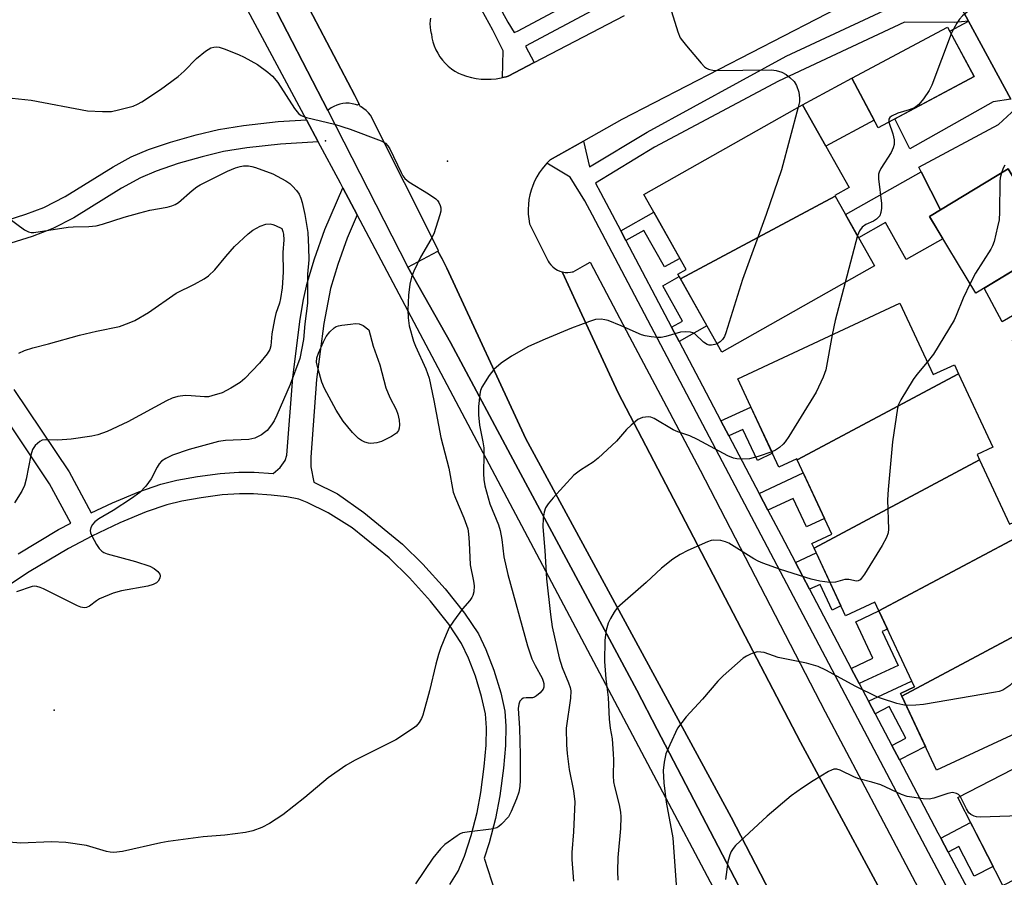
# Model space of a CAD drawing. Units: inches. Extents: x 1231768 to 1237767, y 537455 to 541455.
# Drawn here: x 1234696 to 1234925, y 539965 to 540165 of the extents above; entities that cross this region are included whole.
import ezdxf

# ---------------------------------------------------------------- set-up
doc = ezdxf.new("R2010")
doc.units = ezdxf.units.IN
doc.header["$MEASUREMENT"] = 0
for name, color, linetype in [('BLDG-Footprint', 5, 'Continuous'), ('CNTRL-Analytical Point', 7, 'Continuous'), ('CULTRL-Pad', 6, 'Continuous'), ('ELEV-Spot Elevation', 7, 'Continuous'), ('TRANS-Driveway', 251, 'Continuous'), ('TRANS-Non Street Sidewalk', 7, 'Continuous'), ('TRANS-Parking Lot', 4, 'Continuous'), ('TRANS-Road', 130, 'Continuous'), ('TRANS-Street Sidewalk', 7, 'Continuous'), ('Undefined', 1, 'Continuous')]:
    doc.layers.add(name, color=color, linetype=linetype)

msp = doc.modelspace()

# ---------------------------------------------------------------- linework, layer by layer
at = {"layer": 'BLDG-Footprint'}
for points, elevation in [([(1234918.45, 540151.71), (1234896.15, 540139.78), (1234889.98, 540151.31), (1234912.28, 540163.24)], 364.11), ([(1234886.1, 540123.86), (1234850.05, 540104.66), (1234849.44, 540105.73), (1234851.38, 540106.82), (1234841.52, 540124.26), (1234878.49, 540145.14), (1234889.36, 540125.89), (1234886.02, 540124)], 366.43), ([(1234937.19, 540112.41), (1234918.87, 540101.3), (1234908.05, 540119.13), (1234926.37, 540130.25)], 361.86), ([(1234850.05, 540104.66), (1234886.1, 540123.86), (1234895.26, 540107.64), (1234859.71, 540087.55)], 365.55), ([(1234914.84, 540082.52), (1234877.27, 540062.5), (1234877.16, 540062.73), (1234873.01, 540060.79), (1234863.43, 540081.35), (1234901.18, 540098.95), (1234908.92, 540082.33), (1234913.85, 540084.63)], 363.39), ([(1234919.73, 540062.46), (1234881.18, 540041.93), (1234880.67, 540043.02), (1234885.34, 540045.2), (1234877.27, 540062.5), (1234914.84, 540082.52), (1234922.79, 540065.46), (1234919.13, 540063.75)], 361.76), ([(1234933.06, 540046.9), (1234896.29, 540027.32), (1234895.35, 540029.34), (1234888.52, 540026.16), (1234881.18, 540041.93), (1234919.73, 540062.46), (1234926.71, 540047.49), (1234931.7, 540049.81)], 361.07), ([(1234940.88, 540028.41), (1234901.64, 540007.51), (1234901.35, 540008.13), (1234904.54, 540009.62), (1234896.29, 540027.32), (1234933.06, 540046.9), (1234941.52, 540028.75), (1234941.54, 540028.71)], 360.09), ([(1234901.64, 540007.51), (1234940.88, 540028.41), (1234949.94, 540008.97), (1234909.7, 539990.22)], 359.29), ([(1234963.83, 539983.98), (1234926.13, 539963.9), (1234925.17, 539963.41), (1234914.64, 539983.91), (1234950.7, 540002.42), (1234959.2, 539985.84), (1234962.11, 539987.34)], 357.92)]:
    msp.add_lwpolyline(points, close=True, dxfattribs=dict(at, elevation=elevation))
at = {"layer": 'CNTRL-Analytical Point'}
msp.add_point((1234767.43, 540136.74, 368), dxfattribs=at)
at = {"layer": 'CULTRL-Pad'}
for points in [[(1234895.2, 540141.55), (1234883.93, 540135.52), (1234878.49, 540145.14), (1234889.98, 540151.31)], [(1234908.05, 540119.13), (1234911.19, 540113.96), (1234902.66, 540109.14), (1234897.82, 540117.72), (1234891.56, 540114.19), (1234888.51, 540119.6), (1234906.13, 540129.55), (1234910.62, 540120.69)]]:
    msp.add_lwpolyline(points, close=True, dxfattribs=at)
at = {"layer": 'ELEV-Spot Elevation'}
for p in [(1234795.82, 540132, 367.35), (1234704.27, 540004.19, 369.09)]:
    msp.add_point(p, dxfattribs=at)
at = {"layer": 'TRANS-Driveway'}
for points in [[(1234926.98, 540146.43), (1234922.87, 540145.8), (1234903.45, 540134.9), (1234900.02, 540141.85), (1234918.45, 540151.71), (1234912.81, 540162.26), (1234917.16, 540164.59)], [(1234987.95, 540031.22), (1234965.89, 540019.66), (1234960.88, 540028.73), (1234976.74, 540036.34), (1234967.28, 540056.07), (1234950.66, 540048.1), (1234942.05, 540063.49), (1234959.41, 540074.14), (1234948.62, 540091.73), (1234931.75, 540081.38), (1234927.36, 540090.37), (1234943.97, 540099.49), (1234941.47, 540104.13), (1234925.01, 540094.6), (1234920.8, 540102.47), (1234937.19, 540112.41), (1234926.37, 540130.25), (1234910.62, 540120.69), (1234906.13, 540129.55), (1234905.58, 540130.65), (1234924.1, 540140.53), (1234928.13, 540144.29), (1234957.6, 540089.17), (1234960.52, 540083.59)]]:
    msp.add_lwpolyline(points, close=True, dxfattribs=at)
at = {"layer": 'TRANS-Non Street Sidewalk'}
for points in [[(1234837.36, 540113.53), (1234836.17, 540115.77), (1234843.86, 540120.12), (1234849.92, 540109.4), (1234846.36, 540107.39), (1234841.55, 540115.9)], [(1234849.76, 540090.01), (1234848, 540093.35), (1234850.59, 540094.81), (1234845.94, 540103.04), (1234849.74, 540105.19), (1234850.05, 540104.66), (1234856.25, 540093.68)], [(1234861.34, 540068.05), (1234859.5, 540071.54), (1234866.49, 540074.79), (1234871.51, 540064.02), (1234867.99, 540062.38), (1234864.64, 540069.58)], [(1234870.45, 540050.77), (1234868.39, 540054.67), (1234878.68, 540059.47), (1234883.64, 540048.84), (1234879.44, 540046.88), (1234876.34, 540053.51)], [(1234880.15, 540032.36), (1234876.86, 540038.6), (1234881.69, 540040.84), (1234887.44, 540028.48), (1234885.41, 540027.54), (1234882.63, 540033.51)], [(1234891.72, 540010.4), (1234889.84, 540013.96), (1234894.9, 540016.32), (1234890.94, 540024.82), (1234896.29, 540027.32), (1234898.26, 540023.1), (1234897.06, 540022.54), (1234900.76, 540014.61)], [(1234901.09, 539992.63), (1234899.33, 539995.97), (1234902.59, 539997.69), (1234898.7, 540005.08), (1234895.43, 540003.36), (1234893.86, 540006.33), (1234903.89, 540011.01), (1234904.54, 540009.62), (1234901.35, 540008.13), (1234901.64, 540007.51), (1234907.1, 539995.8)], [(1234912.41, 539971.2), (1234910.67, 539974.45), (1234917.65, 539978.04), (1234922.89, 539967.85), (1234918.46, 539965.58), (1234914.92, 539972.49)]]:
    msp.add_lwpolyline(points, close=True, dxfattribs=at)
for points in [[(1234693.06, 540118.22, 0), (1234697.65, 540119.66, 0), (1234701.85, 540121.25, 0), (1234706.79, 540123.79, 0), (1234718.01, 540130.74, 0), (1234722.2, 540133.05, 0), (1234726.19, 540134.71, 0), (1234731.31, 540136.45, 0), (1234737.28, 540138.17, 0), (1234742.52, 540139.42, 0), (1234748.31, 540140.34, 0), (1234756.43, 540141.27, 0), (1234762.99, 540141.66, 0), (1234765.74, 540136.53, 0), (1234756.94, 540136.01, 0), (1234749.13, 540135.11, 0), (1234743.66, 540134.24, 0), (1234738.74, 540133.07, 0), (1234733.13, 540131.45, 0), (1234728.03, 540129.72, 0), (1234724.34, 540128.18, 0), (1234719.9, 540125.74, 0), (1234708.79, 540118.87, 0), (1234703.92, 540116.34, 0), (1234699.13, 540114.52, 0), (1234694.16, 540112.97, 0)], [(1234694.84, 540078.88, 0), (1234707.74, 540059.72, 0), (1234712.89, 540050.17, 0), (1234717.84, 540052.48, 0), (1234724, 540055.05, 0), (1234729.06, 540056.82, 0), (1234732.83, 540057.74, 0), (1234737.66, 540058.6, 0), (1234742.94, 540059.29, 0), (1234747.27, 540059.61, 0), (1234750.79, 540059.59, 0), (1234755.24, 540059.29, 0), (1234756.84, 540060.73, 0), (1234758.01, 540062.32, 0), (1234758.42, 540063.56, 0), (1234759.79, 540081.66, 0), (1234761.53, 540095.26, 0), (1234762.31, 540099.85, 0), (1234763.14, 540103.66, 0), (1234764.83, 540109.27, 0), (1234767.24, 540116.1, 0), (1234771.48, 540125.81, 0), (1234774.82, 540119.5, 0), (1234772.47, 540114.1, 0), (1234770.29, 540107.96, 0), (1234768.6, 540102.35, 0), (1234767.03, 540094.2, 0), (1234765.36, 540081.21, 0), (1234764, 540063.14, 0), (1234764.03, 540060.84, 0), (1234764.68, 540057.31, 0), (1234770.22, 540054.62, 0), (1234776.37, 540050.25, 0), (1234785.35, 540042.87, 0), (1234790.12, 540038.24, 0), (1234795.32, 540032.47, 0), (1234799.82, 540026.8, 0), (1234803.02, 540022, 0), (1234804.79, 540018.36, 0), (1234806.62, 540013.56, 0), (1234808.22, 540008.28, 0), (1234809.16, 540003.98, 0), (1234809.43, 540000.46, 0), (1234809.32, 539996.01, 0), (1234808.87, 539990.7, 0), (1234808.05, 539984.3, 0), (1234807.03, 539979.03, 0), (1234805.56, 539973.36, 0), (1234804.39, 539969.77, 0), (1234808.64, 539956.56, 0)], [(1234695.83, 540040.62, 0), (1234705.24, 540046.27, 0), (1234708.13, 540047.78, 0), (1234703.19, 540056.94, 0), (1234690.38, 540075.98, 0)], [(1234796.36, 539963.66, 0), (1234798.33, 539966.78, 0), (1234799.79, 539970.21, 0), (1234801.36, 539975.02, 0), (1234802.73, 539980.37, 0), (1234803.63, 539985.06, 0), (1234804.41, 539991.12, 0), (1234804.82, 539996.06, 0), (1234804.91, 540000.14, 0), (1234804.66, 540003.36, 0), (1234803.76, 540007.44, 0), (1234802.32, 540012.12, 0), (1234800.72, 540016.33, 0), (1234799.07, 540019.76, 0), (1234796.11, 540024.25, 0), (1234791.9, 540029.56, 0), (1234786.99, 540035.03, 0), (1234782.22, 540039.68, 0), (1234773.66, 540046.68, 0), (1234768.05, 540050.16, 0), (1234763.18, 540052.53, 0), (1234761.18, 540053.31, 0), (1234758.41, 540053.87, 0), (1234754.8, 540054.31, 0), (1234750.67, 540054.6, 0), (1234747.41, 540054.62, 0), (1234743.39, 540054.32, 0), (1234738.45, 540053.68, 0), (1234733.95, 540052.87, 0), (1234730.46, 540052.02, 0), (1234725.7, 540050.36, 0), (1234719.54, 540047.8, 0), (1234713.05, 540044.76, 0), (1234707.57, 540041.88, 0), (1234698.42, 540036.39, 0), (1234689.18, 540030.38, 0)]]:
    msp.add_polyline3d(points, dxfattribs=at)
at = {"layer": 'TRANS-Parking Lot'}
for points in [[(1234743.28, 540206.36), (1234774.22, 540147.34), (1234775.29, 540145.31), (1234774.84, 540145.04), (1234774.38, 540145.22), (1234773.66, 540145.39), (1234772.94, 540145.49), (1234772.2, 540145.5), (1234771.47, 540145.44), (1234770.75, 540145.29), (1234770.05, 540145.07), (1234769.37, 540144.78), (1234768.74, 540144.41), (1234768.14, 540143.98), (1234767.94, 540143.81), (1234753.75, 540171.36)], [(1234903.42, 539949.73), (1234878.02, 539996.77), (1234835.59, 540078.06), (1234825.66, 540099.49), (1234823.08, 540105.07), (1234822.53, 540106.27), (1234822.6, 540106.25), (1234823.23, 540106.14), (1234823.86, 540106.11), (1234824.5, 540106.17), (1234824.9, 540106.25), (1234825.11, 540106.3), (1234827.81, 540107.82), (1234829.03, 540108.51), (1234838.25, 540091.11), (1234845.41, 540077.57), (1234854.65, 540060.13), (1234883.74, 540003.81), (1234896.55, 539979.6), (1234915.9, 539943)]]:
    msp.add_lwpolyline(points, dxfattribs=at)
msp.add_lwpolyline([(1234889.05, 539926.91), (1234883.88, 539924.57), (1234883.74, 539924.84), (1234877.91, 539936.01), (1234844.67, 539999.73), (1234839.9, 540008.87), (1234832.36, 540022.92), (1234812.29, 540060.34), (1234796.56, 540089.82), (1234786.62, 540107.34), (1234793.57, 540111.1), (1234794.57, 540109.26), (1234795.39, 540107.75), (1234795.7, 540107.08), (1234814.1, 540067.36), (1234861.88, 539979.35), (1234888.06, 539928.81), (1234888.76, 539927.46)], close=True, dxfattribs=at)
at = {"layer": 'TRANS-Road'}
for points in [[(1234888.06, 539928.81, 0), (1234861.88, 539979.35, 0), (1234814.1, 540067.36, 0), (1234795.7, 540107.08, 0), (1234795.39, 540107.75, 0), (1234794.57, 540109.26, 0), (1234793.57, 540111.1, 0), (1234793.76, 540111.2, 0), (1234777.9, 540142.7, 0), (1234777.44, 540143.27, 0), (1234776.92, 540143.79, 0), (1234776.35, 540144.24, 0), (1234775.73, 540144.64, 0), (1234775.61, 540144.7, 0), (1234775.29, 540145.31, 0), (1234774.22, 540147.34, 0), (1234743.28, 540206.36, 0)], [(1234896.64, 540172.87, 0), (1234836.4, 540141.76, 0), (1234827.49, 540136.71, 0), (1234819.77, 540132.33, 0), (1234819.34, 540131.93, 0), (1234818.98, 540131.54, 0), (1234818.57, 540131.11, 0), (1234817.86, 540130.24, 0), (1234817.21, 540129.32, 0), (1234816.62, 540128.36, 0), (1234816.11, 540127.36, 0), (1234815.67, 540126.33, 0), (1234815.3, 540125.26, 0), (1234815.01, 540124.17, 0), (1234814.8, 540123.07, 0), (1234814.67, 540121.95, 0), (1234814.61, 540120.83, 0), (1234814.64, 540119.7, 0), (1234814.74, 540118.58, 0), (1234814.93, 540117.47, 0), (1234819.26, 540108.77, 0), (1234819.52, 540108.36, 0), (1234819.91, 540107.86, 0), (1234820.36, 540107.41, 0), (1234820.86, 540107.01, 0), (1234821.41, 540106.69, 0), (1234821.99, 540106.43, 0), (1234822.53, 540106.27, 0), (1234823.08, 540105.07, 0), (1234825.66, 540099.49, 0), (1234835.59, 540078.06, 0), (1234878.02, 539996.77, 0), (1234903.42, 539949.73, 0)], [(1234926.98, 540146.43, 0), (1234917.16, 540164.59, 0), (1234914.56, 540169.38, 0)], [(1234791.89, 540165.33, 0), (1234791.79, 540164.77, 0), (1234791.74, 540164, 0), (1234791.77, 540163.23, 0), (1234791.88, 540162.47, 0), (1234792.07, 540161.73, 0), (1234792.08, 540161.69, 0), (1234792.22, 540160.74, 0), (1234792.44, 540159.8, 0), (1234792.74, 540158.88, 0), (1234793.11, 540157.98, 0), (1234793.56, 540157.13, 0), (1234794.08, 540156.31, 0), (1234794.66, 540155.54, 0), (1234795.3, 540154.81, 0), (1234796, 540154.15, 0), (1234796.76, 540153.54, 0), (1234797.56, 540153, 0), (1234798.4, 540152.52, 0), (1234799.16, 540152.17, 0), (1234800.26, 540151.8, 0), (1234801.39, 540151.5, 0), (1234802.53, 540151.29, 0), (1234803.69, 540151.15, 0), (1234804.85, 540151.09, 0), (1234806.02, 540151.11, 0), (1234807.18, 540151.21, 0), (1234808.33, 540151.39, 0), (1234808.65, 540151.47, 0), (1234809.47, 540151.65, 0), (1234809.95, 540151.79, 0), (1234816.02, 540154.97, 0), (1234837.03, 540165.97, 0)]]:
    msp.add_polyline3d(points, dxfattribs=at)
at = {"layer": 'TRANS-Street Sidewalk'}
for points in [[(1234914.56, 540169.38), (1234917.16, 540164.59), (1234913.91, 540164.34), (1234902.27, 540164.37), (1234872.88, 540150.65), (1234844.02, 540135.28), (1234830.32, 540126.92), (1234831.43, 540124.77), (1234836.17, 540115.77), (1234837.36, 540113.53), (1234848, 540093.35), (1234849.76, 540090.01), (1234855.19, 540079.73), (1234859.5, 540071.54), (1234861.34, 540068.05), (1234868.39, 540054.67), (1234870.45, 540050.77), (1234873.49, 540045), (1234876.86, 540038.6), (1234880.15, 540032.36), (1234889.84, 540013.96), (1234891.72, 540010.4), (1234893.86, 540006.33), (1234895.43, 540003.36), (1234899.33, 539995.97), (1234901.09, 539992.63), (1234910.02, 539975.69), (1234910.67, 539974.45), (1234912.41, 539971.2), (1234922.23, 539952.75)], [(1234925.72, 539937.39), (1234906.4, 539973.69), (1234851.56, 540077.75), (1234829.56, 540119.45), (1234827.8, 540122.78), (1234824.41, 540128.3), (1234818.98, 540131.54), (1234819.34, 540131.93), (1234819.77, 540132.33), (1234827.49, 540136.71), (1234828.88, 540130.71), (1234842.33, 540138.8), (1234874.72, 540156.45), (1234900.82, 540168.69)]]:
    msp.add_lwpolyline(points, dxfattribs=at)
for points in [[(1234738.44, 539834.04, 0), (1234765.56, 539848.55, 0), (1234781.47, 539857.06, 0), (1234884.62, 539912.25, 0), (1234881.78, 539917.61, 0), (1234861.91, 539955.07, 0), (1234848.07, 539981.18, 0), (1234774.82, 540119.5, 0), (1234771.48, 540125.81, 0), (1234770.92, 540126.87, 0), (1234765.74, 540136.53, 0), (1234762.99, 540141.66, 0), (1234712.96, 540234.96, 0), (1234712.34, 540235.62, 0), (1234711.58, 540236.1, 0), (1234710.72, 540236.38, 0), (1234709.82, 540236.43, 0), (1234708.94, 540236.26, 0), (1234708.13, 540235.87, 0), (1234663.61, 540211.46, 0)], [(1234887.55, 540198.1, 0), (1234813.98, 540158.81, 0), (1234816.02, 540154.97, 0), (1234809.95, 540151.79, 0), (1234809.47, 540151.65, 0), (1234808.65, 540151.47, 0), (1234808.76, 540157.7, 0), (1234806.39, 540162.51, 0), (1234792.72, 540187.41, 0)], [(1234805.04, 540173.22, 0), (1234809.87, 540164.42, 0), (1234811.37, 540162, 0), (1234812.12, 540162.3, 0), (1234872.11, 540194.34, 0)], [(1234753.75, 540171.36, 0), (1234767.94, 540143.81, 0), (1234786.62, 540107.34, 0), (1234796.56, 540089.82, 0), (1234812.29, 540060.34, 0), (1234832.36, 540022.92, 0), (1234839.9, 540008.87, 0), (1234844.67, 539999.73, 0), (1234877.91, 539936.01, 0)]]:
    msp.add_polyline3d(points, dxfattribs=at)
at = {"layer": 'Undefined'}
msp.add_line((1234891.28, 540114.69, 364), (1234888.44, 540103.78, 364), dxfattribs=at)
for points, elevation in [([(1234960.92, 540151.36), (1234955.44, 540154.11), (1234952.78, 540155.78), (1234951.16, 540156.96), (1234947.3, 540159.98), (1234943.77, 540162.64), (1234937.32, 540167.03), (1234933.01, 540170.55), (1234931.34, 540171.67), (1234930.34, 540172.11), (1234929.79, 540172.17), (1234928.95, 540172.11), (1234924.33, 540171.38), (1234923.21, 540171.11), (1234922.18, 540170.6), (1234917.36, 540167.15), (1234915.74, 540165.87), (1234915.06, 540165.08), (1234914.44, 540164.15), (1234913.73, 540162.94), (1234913.12, 540161.66)], 364), ([(1234847.58, 540168.11), (1234849.48, 540162.1), (1234850.04, 540160.74), (1234850.52, 540160.01), (1234851.45, 540158.88), (1234854.88, 540154.83), (1234855.68, 540153.99), (1234856.13, 540153.65), (1234856.59, 540153.43), (1234857.89, 540153.15), (1234871.24, 540153.27), (1234872.36, 540153.14), (1234873.7, 540152.71), (1234874.68, 540152.2), (1234875.54, 540151.51), (1234876.53, 540150.54), (1234877.13, 540149.65), (1234877.61, 540148.06), (1234877.82, 540146.67), (1234877.77, 540145.82), (1234877.49, 540144.58)], 366), ([(1234913.12, 540161.66), (1234908.63, 540149.73), (1234907.95, 540148.46), (1234906.67, 540146.55), (1234905.61, 540145.24), (1234904.58, 540144.47), (1234903.33, 540143.96), (1234900.68, 540143.2), (1234899.21, 540142.54), (1234898.85, 540142.22), (1234898.63, 540141.82), (1234898.6, 540141.09)], 364), ([(1234693.02, 540146.82), (1234698.87, 540146.19), (1234711.98, 540143.77), (1234715.51, 540143.57), (1234717.57, 540143.6), (1234719.26, 540143.94), (1234722.61, 540144.86), (1234723.67, 540145.28), (1234724.67, 540145.85), (1234729.03, 540148.68), (1234733.14, 540151.76), (1234734.55, 540153), (1234737.4, 540155.96), (1234739.48, 540157.65), (1234740.72, 540158.41), (1234741.41, 540158.59), (1234742.12, 540158.63), (1234742.69, 540158.53), (1234743.81, 540158.17), (1234747.16, 540156.85), (1234748.52, 540156.24), (1234751.62, 540154.52), (1234753.99, 540152.75), (1234755.05, 540151.78), (1234756.3, 540150.31), (1234760.19, 540144.25), (1234761.13, 540143.15), (1234761.76, 540142.65), (1234763.03, 540142.17), (1234769.49, 540140.62), (1234773.19, 540139.45), (1234780.42, 540136.73), (1234781.38, 540136.19), (1234781.93, 540135.62), (1234782.38, 540134.9), (1234785.01, 540129.39), (1234785.42, 540128.64), (1234785.91, 540127.96), (1234786.85, 540127.18), (1234791.39, 540124.44), (1234793.09, 540123.27), (1234793.49, 540122.87), (1234793.79, 540122.43), (1234794.12, 540121.7), (1234794.25, 540121.18), (1234794.25, 540120.37), (1234794.06, 540119.53), (1234792.62, 540115.08), (1234791.95, 540113.76), (1234789.54, 540109.65), (1234788.01, 540106.43), (1234787.46, 540105.06), (1234787.1, 540103.39), (1234786.74, 540100.84), (1234786.59, 540097.39), (1234786.65, 540095.55), (1234786.94, 540093.66), (1234787.94, 540090.12), (1234788.4, 540088.93), (1234790.76, 540083.7), (1234791.2, 540082.6), (1234791.53, 540081.48), (1234792.67, 540076.3), (1234794.25, 540067.66), (1234796.16, 540060.56), (1234797.16, 540054.95), (1234797.67, 540053.58), (1234799.65, 540049.03), (1234800.55, 540046.41), (1234800.73, 540045.27), (1234800.9, 540043.25), (1234801.13, 540038.03), (1234801.91, 540034.29), (1234802.05, 540033.15), (1234801.93, 540031.74), (1234801.73, 540030.93), (1234801.52, 540030.42), (1234801.04, 540029.73), (1234799.29, 540027.78), (1234797.21, 540024.94), (1234796.26, 540023.47), (1234795.51, 540021.86), (1234794.27, 540018.83), (1234793.72, 540017.16), (1234793.11, 540014.92), (1234791.65, 540008.75), (1234790.08, 540003.08), (1234789.76, 540002.27), (1234789.2, 540001.36), (1234788.51, 540000.49), (1234787.95, 540000)], 368), ([(1234877.49, 540144.58), (1234873.59, 540129.99), (1234870.04, 540119.59), (1234864.5, 540104.45), (1234860.66, 540092.03), (1234860.34, 540091.24), (1234859.9, 540090.54), (1234859.29, 540089.95), (1234858.6, 540089.51)], 366), ([(1234898.6, 540141.09), (1234899.56, 540138.36), (1234899.82, 540136.99), (1234899.85, 540135.92), (1234899.63, 540135.11), (1234899.16, 540134.07), (1234896.75, 540130.29), (1234896.36, 540129.5), (1234896.22, 540129), (1234896.21, 540127.9), (1234896.91, 540122.18), (1234896.9, 540121.09), (1234896.76, 540120.06), (1234896.47, 540119.33), (1234895.73, 540118.49), (1234895.03, 540118.07), (1234893.27, 540117.3), (1234892.42, 540116.65), (1234891.74, 540115.83), (1234891.28, 540114.69)], 364), ([(1234689.48, 540121.77), (1234697.31, 540116.03), (1234698.28, 540115.56), (1234698.92, 540115.44), (1234699.48, 540115.44), (1234707.52, 540116.7), (1234708.66, 540116.77), (1234712.3, 540116.79), (1234714.06, 540116.99), (1234715.48, 540117.36), (1234720.51, 540119.01), (1234724.23, 540120.01), (1234726.53, 540120.59), (1234730.54, 540121.33), (1234731.66, 540121.61), (1234732.46, 540121.94), (1234733.17, 540122.4), (1234736.38, 540125.21), (1234737.47, 540126.05), (1234738.21, 540126.51), (1234744.62, 540129.73), (1234746.45, 540130.49), (1234747.53, 540130.81), (1234748.35, 540130.91), (1234749.47, 540130.91), (1234750.3, 540130.79), (1234751.13, 540130.56), (1234755.19, 540129.08), (1234758.19, 540127.44), (1234759.12, 540126.8), (1234759.74, 540126.23), (1234760.68, 540125.18), (1234761.28, 540124.31), (1234761.69, 540123.42), (1234762.03, 540122.37), (1234762.62, 540119.61), (1234763.29, 540115.41), (1234763.5, 540111.96), (1234763.55, 540109.02), (1234763.26, 540105.69), (1234763.22, 540098.98), (1234762.58, 540094.15), (1234762.34, 540090.51), (1234761.44, 540086.07), (1234759.22, 540080.04), (1234756.11, 540072.89), (1234755.45, 540071.59), (1234754.86, 540070.64), (1234753.85, 540069.36), (1234753.26, 540068.83), (1234752.54, 540068.33), (1234750.99, 540067.53), (1234749.61, 540067.26), (1234744.17, 540067.02), (1234742.48, 540066.76), (1234735.65, 540064.91), (1234731.8, 540063.55), (1234730.22, 540062.81), (1234729.28, 540062.16), (1234728.69, 540061.53), (1234728.21, 540060.81), (1234726.83, 540058.04), (1234725.6, 540056.39), (1234724.22, 540054.88), (1234722.27, 540053.49), (1234717.97, 540050.74), (1234714.66, 540048.75), (1234713.73, 540048.04), (1234713.19, 540047.42), (1234712.8, 540046.73), (1234712.63, 540046.03), (1234712.7, 540045.53), (1234713.01, 540044.77), (1234714.14, 540042.77), (1234714.76, 540041.82), (1234715.32, 540041.23), (1234715.8, 540040.95), (1234716.6, 540040.64), (1234723.19, 540038.85), (1234726.53, 540037.76), (1234727.54, 540037.21), (1234728.4, 540036.51), (1234728.86, 540035.91), (1234728.95, 540035.46), (1234728.84, 540034.97), (1234728.45, 540034.27), (1234728.05, 540033.89), (1234727.32, 540033.47), (1234726.09, 540033.08), (1234719.95, 540031.97), (1234717.98, 540031.44), (1234714.82, 540030.15), (1234714.09, 540029.7), (1234712.47, 540028.47), (1234711.74, 540028.15), (1234711.23, 540028.07), (1234710.45, 540028.22), (1234709.66, 540028.53), (1234701.78, 540032.44), (1234700.98, 540032.8), (1234700.18, 540033.05), (1234699.66, 540033.08), (1234699.13, 540032.99), (1234695.45, 540031.76)], 370), ([(1234925.62, 540131.12), (1234925.22, 540130.38), (1234924.84, 540129.32)], 362), ([(1234924.84, 540129.32), (1234924.53, 540128.17), (1234924.41, 540127.31), (1234924.36, 540120.18), (1234924.26, 540118.39), (1234923.93, 540116.71), (1234923.11, 540113.36), (1234922.75, 540112.28), (1234922.35, 540111.51), (1234918.75, 540105.96), (1234917.52, 540103.53)], 362), ([(1234695.99, 540087.33), (1234697.32, 540087.97), (1234699.32, 540088.58), (1234702.94, 540089.48), (1234710.15, 540091.53), (1234714.07, 540092.44), (1234719.5, 540093.57), (1234721.73, 540094.36), (1234723.03, 540094.97), (1234726.23, 540096.81), (1234732.64, 540101.32), (1234736.89, 540103.38), (1234739.2, 540104.67), (1234740.17, 540105.32), (1234741.64, 540106.76), (1234744.2, 540109.81), (1234746.27, 540112.14), (1234749.41, 540115.08), (1234750.52, 540115.97), (1234752.24, 540116.89), (1234753.54, 540117.34), (1234754.57, 540117.4), (1234755.17, 540117.29), (1234755.82, 540117.06), (1234757.28, 540116.32), (1234757.53, 540115.64), (1234757.65, 540115.06), (1234757.74, 540113.73), (1234757.51, 540110.74), (1234757.54, 540106.15), (1234757.3, 540102.57), (1234756.96, 540100.07), (1234756.73, 540098.98), (1234755.9, 540096.56), (1234755.55, 540095.17), (1234754.92, 540091.8), (1234754.67, 540089.03), (1234754.45, 540088.16), (1234753.88, 540087.21), (1234752.03, 540085.01), (1234748.63, 540081.45), (1234747.55, 540080.5), (1234745.39, 540079.15), (1234743.39, 540078.11), (1234740.98, 540077.36), (1234740.17, 540077.2), (1234739.27, 540077.15), (1234736.18, 540077.43), (1234734.74, 540077.46), (1234733.07, 540077.23), (1234731.72, 540076.88), (1234730.4, 540076.25), (1234721.42, 540071.35), (1234716.59, 540069.11), (1234714.44, 540068.28), (1234713.04, 540068), (1234708.21, 540067.31), (1234705.07, 540067.11), (1234702.24, 540067.19), (1234701.43, 540067.05), (1234700.93, 540066.8), (1234699.84, 540065.86), (1234699.2, 540064.92), (1234698.81, 540063.56), (1234697.72, 540057.99), (1234697.36, 540056.55), (1234696.75, 540055.22), (1234695.05, 540052.45)], 372), ([(1234888.44, 540103.78), (1234886.13, 540094.93), (1234885.38, 540091.58)], 364), ([(1234917.52, 540103.53), (1234915.88, 540100.15), (1234914.29, 540096.08), (1234913.78, 540095.05), (1234908.98, 540087.13), (1234907.56, 540085.24)], 362), ([(1234858.6, 540089.51), (1234858.07, 540089.31), (1234857.29, 540089.18), (1234856.78, 540089.19), (1234856.32, 540089.33), (1234855.48, 540089.9), (1234853.43, 540091.81), (1234852.97, 540092.07), (1234852.44, 540092.22), (1234851.29, 540092.3), (1234850.12, 540092.2), (1234846.69, 540091.23), (1234845.55, 540091), (1234844.7, 540090.99), (1234843.28, 540091.14), (1234841.88, 540091.38), (1234841.04, 540091.63), (1234836.31, 540093.73), (1234833.28, 540094.9), (1234832.45, 540095.11), (1234831.65, 540095.21), (1234830.3, 540095.14), (1234828.89, 540094.72), (1234824.7, 540093.18), (1234818.57, 540090.62), (1234814.73, 540088.85), (1234810.71, 540086.63), (1234808.35, 540085.02), (1234806.6, 540083.56), (1234805.54, 540082.16), (1234803.82, 540079.41), (1234803.51, 540078.62), (1234803.35, 540077.78), (1234803.08, 540074.89), (1234803.02, 540072.96), (1234803.29, 540070.59), (1234804.07, 540066.65), (1234804.27, 540065.26), (1234804.31, 540063.91), (1234804.21, 540059.26), (1234804.29, 540057.89), (1234804.51, 540056.43), (1234805.67, 540052.27), (1234807.69, 540047.35), (1234808.13, 540046.01), (1234808.51, 540043.98), (1234808.95, 540039.89), (1234809.87, 540035.79), (1234814.47, 540019.17), (1234815.5, 540016.17), (1234816.26, 540014.61), (1234817.86, 540011.66), (1234818.13, 540010.96), (1234818.25, 540010.41), (1234818.25, 540009.6), (1234818.09, 540009.11), (1234817.43, 540008.26), (1234816.59, 540007.53), (1234816.12, 540007.26), (1234815.65, 540007.12), (1234814.13, 540007.12), (1234813.48, 540007.03), (1234813.12, 540006.82), (1234812.7, 540006.3), (1234812.44, 540005.63), (1234812.32, 540004.61), (1234812.62, 540000)], 366), ([(1234885.38, 540091.58), (1234883.89, 540083.43), (1234883.27, 540081.77), (1234881.65, 540078.27), (1234875.31, 540067.92), (1234874.49, 540066.7), (1234873.99, 540066.12), (1234873.12, 540065.39), (1234872.17, 540064.75), (1234871.36, 540064.33)], 364), ([(1234907.56, 540085.24), (1234905.1, 540082.37), (1234904.24, 540081.2), (1234901.36, 540076.44), (1234900.87, 540075.39), (1234900.63, 540074.55), (1234899.43, 540066.71), (1234898.42, 540055.56), (1234898.3, 540053.2), (1234898.49, 540046.38), (1234898.41, 540045.51), (1234898.06, 540044.4), (1234897.01, 540042.52), (1234892.9, 540035.91), (1234892.25, 540034.95), (1234891.89, 540034.56), (1234891.49, 540034.31), (1234891.05, 540034.26), (1234889.25, 540034.61), (1234888.37, 540034.65), (1234886.18, 540034.04), (1234884.89, 540033.97)], 362), ([(1234871.36, 540064.33), (1234868.17, 540063.25), (1234866.15, 540062.71), (1234864.41, 540062.65), (1234863.24, 540062.75), (1234862.39, 540062.92), (1234861.09, 540063.45), (1234854.06, 540067.26), (1234852.23, 540068.07), (1234849.47, 540069.05), (1234848.4, 540069.51), (1234843.96, 540072.14), (1234843.21, 540072.41), (1234842.65, 540072.47), (1234841.22, 540072.32), (1234840.67, 540072.14), (1234840.18, 540071.86), (1234838.6, 540070.56), (1234837.54, 540069.54), (1234835.21, 540066.81), (1234830.88, 540062.87), (1234829.72, 540061.99), (1234826.79, 540060.1), (1234825.28, 540058.91), (1234820.4, 540053.64), (1234819.24, 540052.28), (1234818.68, 540051.31), (1234818.33, 540050.28), (1234818.14, 540048.9), (1234818.04, 540046.94), (1234818.53, 540041.43), (1234818.85, 540034.79), (1234819.8, 540026.52), (1234820.22, 540023.6), (1234821.81, 540016.39), (1234822.5, 540014.17), (1234824.03, 540010.57), (1234824.37, 540009.5), (1234824.53, 540008.69), (1234824.46, 540007.03), (1234823.43, 540000)], 364), ([(1234884.89, 540033.97), (1234882.5, 540034.27), (1234880.52, 540034.72), (1234873.4, 540036.95), (1234869.24, 540038.47), (1234868.16, 540038.94), (1234867.17, 540039.48), (1234861.32, 540043.09), (1234860.54, 540043.44), (1234859.46, 540043.69), (1234857.8, 540043.78), (1234857.24, 540043.69), (1234856.41, 540043.42), (1234851.77, 540041.39), (1234850.01, 540040.44), (1234848.3, 540039.4), (1234845.67, 540037.28), (1234842.13, 540033.94), (1234835.93, 540028.62), (1234835.37, 540028.01), (1234834.68, 540027.05), (1234833.75, 540025.54), (1234833.22, 540024.49), (1234832.8, 540022.82), (1234832.47, 540020.52), (1234832.42, 540015.58), (1234832.71, 540011.55), (1234833.28, 540007.14), (1234833.48, 540002.14), (1234833.73, 540000)], 362), ([(1234938.89, 540034.38), (1234938.6, 540033.46), (1234938.02, 540032.54), (1234930.88, 540023.68), (1234929.86, 540022.24), (1234929.54, 540021.43), (1234929.35, 540020.57), (1234927.98, 540011.73), (1234927.79, 540011.19), (1234927.52, 540010.73), (1234926.74, 540009.97), (1234925.12, 540008.88), (1234924.31, 540008.57), (1234923.45, 540008.38), (1234906.66, 540005.53), (1234904.89, 540005.39), (1234902.65, 540005.34)], 360), ([(1234902.65, 540005.34), (1234901.84, 540005.43), (1234900.46, 540005.78), (1234896.91, 540006.9), (1234895.83, 540007.3), (1234890.89, 540009.76), (1234883.94, 540013.56), (1234882.11, 540014.37), (1234879.45, 540015.18), (1234872.84, 540016.45), (1234869.55, 540017.61), (1234868.77, 540017.76), (1234867.98, 540017.77), (1234867.19, 540017.58), (1234866.42, 540017.27), (1234865.42, 540016.78), (1234864.7, 540016.33), (1234860.01, 540012.22), (1234858.81, 540010.95), (1234855.24, 540006.75), (1234851.37, 540002.66), (1234849.42, 540000)], 360), ([(1234787.95, 540000), (1234783.77, 539997.34), (1234774.17, 539992.49), (1234772.13, 539991.31), (1234768.06, 539988.49), (1234762.64, 539983.91), (1234757.53, 539979.83), (1234754.36, 539977.83), (1234752.59, 539976.91), (1234750.47, 539976.13), (1234748.81, 539975.73), (1234743.95, 539975.09), (1234738.94, 539974.73), (1234730.79, 539973.65), (1234729.07, 539973.34), (1234720.16, 539971.32), (1234718.14, 539971.08), (1234717.26, 539971.14), (1234716.41, 539971.32), (1234711.78, 539972.69), (1234706.97, 539973.44), (1234703.62, 539973.54), (1234696.42, 539973.29), (1234690.22, 539973.78)], 368), ([(1234812.62, 540000), (1234812.76, 539993.81), (1234812.74, 539987.9), (1234812.67, 539986.43), (1234812.41, 539985.17), (1234811.88, 539983.61), (1234810.69, 539980.67), (1234810, 539979.42), (1234808.42, 539977.69), (1234807.77, 539977.14), (1234807.3, 539976.84), (1234805.98, 539976.49), (1234800.94, 539975.93), (1234799.32, 539975.63), (1234798.8, 539975.43), (1234798.06, 539974.99), (1234795.25, 539972.92), (1234794.2, 539971.94), (1234792.42, 539969.75), (1234788.35, 539963.83)], 366), ([(1234823.43, 540000), (1234823.51, 539996.14), (1234823.67, 539994.12), (1234824.18, 539990.42), (1234825.18, 539985.44), (1234825.47, 539982.89), (1234825.17, 539975.91), (1234824.75, 539971.12), (1234824.81, 539969.42), (1234825.21, 539964.45)], 364), ([(1234833.73, 540000), (1234834.14, 539997.53), (1234834.44, 539994.09), (1234834.48, 539992.66), (1234834.41, 539988.91), (1234834.5, 539987.52), (1234834.7, 539986.42), (1234835.79, 539982.18), (1234836.08, 539980.5), (1234836.18, 539979.39), (1234836.1, 539976.64), (1234835.48, 539969.89), (1234835.44, 539966.76), (1234835.5, 539964.61)], 362), ([(1234849.42, 540000), (1234847.6, 539996.16), (1234846.71, 539994.05), (1234846.27, 539992.12), (1234846.06, 539990.14), (1234846.2, 539987.27), (1234846.76, 539982.83), (1234848.28, 539974.52), (1234849.17, 539962.5)], 360), ([(1234915.17, 539984.18), (1234914.78, 539984.61), (1234914.38, 539984.84), (1234913.43, 539985.02), (1234912.35, 539984.84), (1234909.08, 539983.77), (1234907.98, 539983.54), (1234906.57, 539983.58), (1234902.89, 539984.12), (1234901.52, 539984.57), (1234896.74, 539986.81), (1234894.64, 539987.48), (1234891.64, 539988.2), (1234890.63, 539988.6), (1234887.26, 539990.26), (1234886.5, 539990.46), (1234885.81, 539990.45), (1234885.28, 539990.29), (1234884.51, 539989.91), (1234880.96, 539987.75), (1234878.5, 539986.16), (1234875.87, 539984.27), (1234870.28, 539979.54), (1234863.96, 539973.73), (1234862.89, 539972.71), (1234862.32, 539972.05), (1234861.89, 539971.33), (1234861.54, 539970.56), (1234861.14, 539968.88), (1234860.55, 539964.84)], 358), ([(1234964.08, 539983.5), (1234960.36, 539984.08), (1234958.88, 539984.04), (1234955.61, 539983.76), (1234953.84, 539983.57), (1234952.66, 539983.36), (1234939.82, 539980.38), (1234938.06, 539980.03), (1234935.98, 539979.89), (1234919.88, 539979.32), (1234919, 539979.41), (1234918.46, 539979.56), (1234917.71, 539979.92), (1234917.21, 539980.35), (1234916.65, 539981.22), (1234915.69, 539983.3), (1234915.17, 539984.18)], 358)]:
    msp.add_lwpolyline(points, dxfattribs=dict(at, elevation=elevation))
at = {"layer": 'Undefined', "elevation": 370}
msp.add_lwpolyline([(1234777.99, 540066.29), (1234777.44, 540066.35), (1234776.61, 540066.61), (1234775.82, 540066.98), (1234775.11, 540067.46), (1234773.73, 540068.89), (1234771.56, 540071.52), (1234769.89, 540074.09), (1234767.21, 540079.09), (1234766.6, 540080.55), (1234765.71, 540083.58), (1234765.36, 540085.24), (1234765.44, 540086.27), (1234765.8, 540087.35), (1234766.97, 540089.96), (1234767.6, 540091.18), (1234768.44, 540092.28), (1234769.45, 540093.22), (1234769.9, 540093.5), (1234770.42, 540093.69), (1234771.25, 540093.86), (1234773.28, 540094.11), (1234774.43, 540094.2), (1234775.28, 540094.17), (1234776.19, 540093.78), (1234777.48, 540092.74), (1234778.53, 540088.97), (1234780.07, 540084.64), (1234781.48, 540079.23), (1234782.39, 540077.04), (1234783.89, 540074.18), (1234784.27, 540073.12), (1234784.58, 540071.77), (1234784.67, 540070.67), (1234784.56, 540069.86), (1234784.4, 540069.35), (1234783.99, 540068.7), (1234782.82, 540067.93), (1234780.43, 540066.78), (1234779.35, 540066.44)], close=True, dxfattribs=at)

doc.saveas('drawing.dxf')
